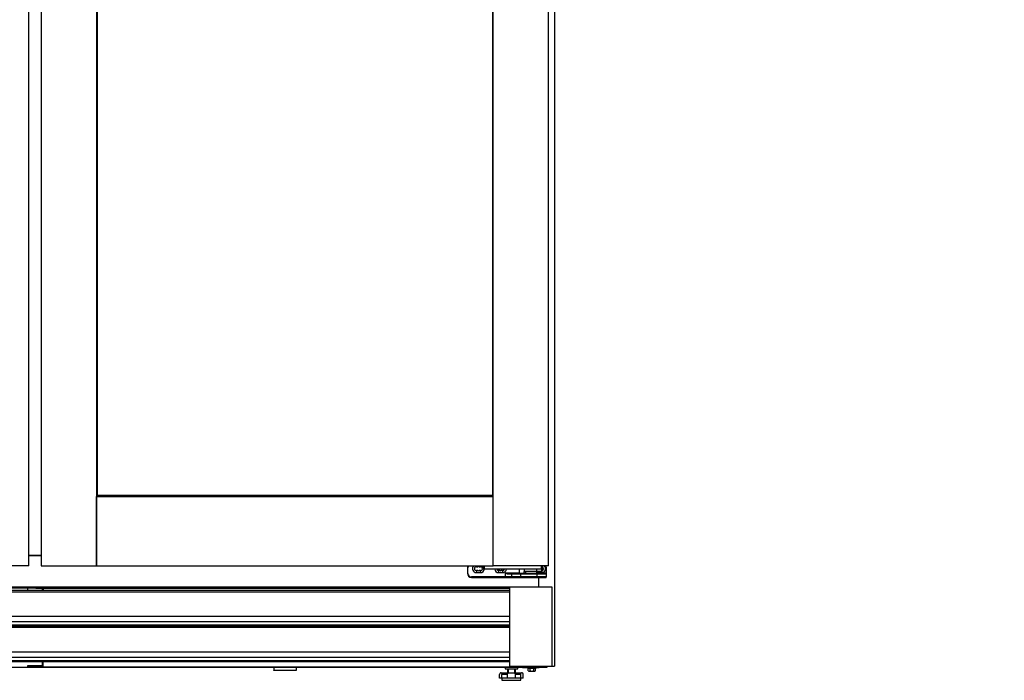
# Model space of a CAD drawing. Units: millimetres. Extents: x 0 to 851, y -299 to 305.
# Drawn here: x 603 to 666, y -157 to -116 of the extents above; entities that cross this region are included whole.
import ezdxf

# ---------------------------------------------------------------- set-up
doc = ezdxf.new("R2010")
doc.units = ezdxf.units.MM
for name, color, linetype in [('10EVV1003', 7, 'Continuous'), ('10EVV2002', 7, 'Continuous'), ('10EVV2005', 7, 'Continuous'), ('10EVV2006', 7, 'Continuous'), ('10EVV2029', 7, 'Continuous'), ('203AM104', 7, 'Continuous'), ('203AM115-1', 7, 'Continuous'), ('203AM116-1', 7, 'Continuous'), ('203AM117', 7, 'Continuous'), ('203AM124-1', 7, 'Continuous'), ('203AM201', 7, 'Continuous'), ('203AM218', 7, 'Continuous'), ('203AM232', 7, 'Continuous'), ('406X31', 7, 'Continuous'), ('501X22', 7, 'Continuous'), ('506X03A', 7, 'Continuous'), ('506X198', 7, 'Continuous'), ('506X24', 7, 'Continuous'), ('701X49', 7, 'Continuous'), ('704X04', 7, 'Continuous'), ('Default', 7, 'Continuous'), ('JUNTA_PCR_EVV_2', 7, 'Continuous')]:
    doc.layers.add(name, color=color, linetype=linetype)
doc.styles.add('SEACAD_Solid_Edge_ISO', font='txt')
doc.dimstyles.new('INFRICO_COT', dxfattribs={"dimtxt": 3, "dimasz": 2.25, "dimexe": 1.5, "dimexo": 2.25, "dimgap": 1.5, "dimtad": 1, "dimdec": 0, "dimlfac": 20, "dimzin": 12, "dimtxsty": 'SEACAD_Solid_Edge_ISO', "dimblk1": '_SE_FILLED', "dimblk2": '_SE_FILLED', "dimsah": 1, "dimcen": 1.5, "dimadec": 1, "dimazin": 0, "dimtfac": 1, "dimtdec": 0, "dimtmove": 0, "dimatfit": 3, "dimfxl": 1, "dimtolj": 1, "dimtzin": 12, "dimarcsym": 0})
doc.dimstyles.new('JUANFDEZ1COT', dxfattribs={"dimtxt": 3, "dimasz": 2.25, "dimexe": 1.5, "dimexo": 2.25, "dimgap": 1.5, "dimtad": 1, "dimdec": 1, "dimlfac": 20, "dimzin": 12, "dimtxsty": 'SEACAD_Solid_Edge_ISO', "dimblk1": '_SE_FILLED', "dimblk2": '_SE_FILLED', "dimsah": 1, "dimcen": 1.5, "dimadec": 1, "dimazin": 0, "dimtfac": 1, "dimtmove": 0, "dimatfit": 3, "dimfxl": 1, "dimtolj": 1, "dimtzin": 12, "dimarcsym": 0})

# ---------------------------------------------------------------- blocks, each defined once
blk = doc.blocks.new('_SE_FILLED')
at = {"color": 0}
blk.add_line((0, 0), (-1, 0), dxfattribs=at)
blk.add_solid([(0, 0), (-1, -0.1665), (-1, 0.1665), (0, 0)], dxfattribs=at)
blk = doc.blocks.new('*D152')
at = {"color": 0, "lineweight": -2}
for p, q in [((658.834, 144.68), (665.77, 144.68)), ((664.27, 116.861), (664.27, 142.43)), ((658.185, 114.611), (665.77, 114.611))]:
    blk.add_line(p, q, dxfattribs=at)
at = {"layer": 'Default', "color": 0, "linetype": 'Continuous', "lineweight": -2}
for p, q in [((569.351, -61.523), (564.761, -61.523)), ((566.261, -63.773), (566.261, -155.158)), ((571.476, -157.408), (564.761, -157.408))]:
    blk.add_line(p, q, dxfattribs=at)
at = {"layer": 'Defpoints', "color": 0}
for p in [(656.584, 144.68), (664.27, 144.68), (655.935, 114.611)]:
    blk.add_point(p, dxfattribs=at)
at = {"layer": 'Defpoints', "color": 0, "linetype": 'Continuous'}
for p in [(571.601, -61.523), (566.261, -157.408), (573.726, -157.408)]:
    blk.add_point(p, dxfattribs=at)
at = {"color": 0, "lineweight": -2, "xscale": 2.25, "yscale": 2.25, "zscale": 2.25}
for p, rotation in [((664.27, 144.68), 90), ((664.27, 114.611), 270)]:
    blk.add_blockref('_SE_FILLED', p, dxfattribs=dict(at, rotation=rotation))
at = {"layer": 'Default', "color": 0, "linetype": 'Continuous', "lineweight": -2, "xscale": 2.25, "yscale": 2.25, "zscale": 2.25}
for p, rotation in [((566.261, -61.523), 90), ((566.261, -157.408), 270)]:
    blk.add_blockref('_SE_FILLED', p, dxfattribs=dict(at, rotation=rotation))
at = {"color": 0, "insert": (661.27, 129.646), "char_height": 3, "attachment_point": 5, "rotation": 90, "style": 'SEACAD_Solid_Edge_ISO'}
blk.add_mtext('\\A1;601', dxfattribs=at)
at = {"layer": 'Default', "color": 0, "linetype": 'Continuous', "insert": (563.242, -109.466), "char_height": 3, "attachment_point": 5, "rotation": 90, "style": 'SEACAD_Solid_Edge_ISO'}
blk.add_mtext('\\A1;\\A1;1918', dxfattribs=at)

msp = doc.modelspace()

# ---------------------------------------------------------------- linework, layer by layer
at = {"layer": '10EVV1003', "color": 7, "linetype": 'Continuous'}
msp.add_line((636.7776, -156.5483), (636.7163, -156.5483), dxfattribs=at)
for centre, start, end in [((635.2781, -156.5228), 264.373729, 270), ((636.7776, -156.5228), 270, 0)]:
    msp.add_arc(centre, 0.0255, start, end, dxfattribs=at)
at = {"layer": '10EVV2002', "color": 7, "linetype": 'Continuous'}
for p, q in [((604.4261, -151.5473), (574.4506, -151.5473)), ((604.4261, -151.5728), (574.4506, -151.5728)), ((604.4261, -151.5473), (604.4261, -151.5233)), ((604.4261, -151.5728), (604.4261, -151.5473)), ((604.4261, -151.5473), (604.4265, -151.5473)), ((604.4265, -151.5473), (604.4266, -151.5473)), ((604.4266, -151.5233), (604.4266, -151.5473)), ((604.4516, -151.5233), (604.4516, -151.5473))]:
    msp.add_line(p, q, dxfattribs=at)
for radius in [0.0255, 0.0005]:
    msp.add_arc((604.4261, -151.5473), radius, 270, 0, dxfattribs=at)
at = {"layer": '10EVV2005', "color": 7, "linetype": 'Continuous'}
for p, q in [((635.2756, -156.6083), (573.6256, -156.6083)), ((604.8979, -156.5478), (635.2756, -156.5478)), ((635.2756, -156.5478), (635.2756, -156.5233)), ((635.2756, -156.5478), (635.2756, -156.6083)), ((635.2756, -156.5483), (636.3256, -156.5483)), ((635.2756, -156.6083), (636.3256, -156.6083)), ((636.3256, -156.5483), (636.7163, -156.5483)), ((636.3256, -156.6083), (636.3256, -156.5483)), ((636.8256, -156.6083), (636.3256, -156.6083)), ((636.7776, -156.5483), (636.8256, -156.5483)), ((636.8256, -156.5483), (636.8256, -156.6083))]:
    msp.add_line(p, q, dxfattribs=at)
at = {"layer": '10EVV2006', "color": 7, "linetype": 'Continuous'}
for p, q in [((604.4516, -151.5233), (604.4516, -151.5473)), ((604.4766, -151.5233), (604.4766, -151.5473)), ((604.4767, -151.5473), (604.4766, -151.5473)), ((604.4771, -151.5473), (604.4767, -151.5473)), ((604.4771, -151.5473), (604.4771, -151.5233)), ((604.4771, -151.5728), (604.4771, -151.5473)), ((604.4771, -151.5473), (634.4506, -151.5473)), ((604.4771, -151.5728), (634.4506, -151.5728))]:
    msp.add_line(p, q, dxfattribs=at)
for radius in [0.0255, 0.0005]:
    msp.add_arc((604.4771, -151.5473), radius, 180, 270, dxfattribs=at)
at = {"layer": '10EVV2029', "color": 7, "linetype": 'Continuous'}
for p, q in [((603.9506, -151.5728), (603.9506, -151.7349)), ((604.8901, -151.5728), (604.8901, -151.7349)), ((604.8906, -151.6378), (604.8906, -151.5728)), ((604.8906, -151.6378), (604.9506, -151.6378)), ((604.8906, -151.7349), (604.8906, -151.6378)), ((604.9506, -151.6378), (604.9506, -151.5728)), ((604.9506, -151.6378), (604.9506, -151.7349)), ((603.9506, -153.9599), (603.9506, -153.9849)), ((604.8901, -153.9599), (604.8901, -153.9849)), ((604.8906, -153.9849), (604.8906, -153.9599)), ((604.9506, -153.9849), (604.9506, -153.9599)), ((604.8906, -156.4878), (604.8906, -156.2099)), ((604.9506, -156.4878), (604.9506, -156.2099)), ((604.8901, -156.4883), (603.9506, -156.4883)), ((603.9506, -156.4883), (603.9506, -156.5483)), ((604.8901, -156.5483), (603.9506, -156.5483))]:
    msp.add_line(p, q, dxfattribs=at)
for radius in [0.0605, 0.0005]:
    msp.add_arc((604.8901, -156.4878), radius, 270, 0, dxfattribs=at)
at = {"layer": '203AM104', "color": 7, "linetype": 'Continuous'}
for p, q in [((637.3006, -64.5233), (637.3006, -156.5233)), ((636.3006, -150.8981), (636.3006, -151.5233)), ((637.1506, -156.5233), (637.3006, -156.5233))]:
    msp.add_line(p, q, dxfattribs=at)
at = {"layer": '203AM115-1', "color": 7, "linetype": 'Continuous'}
for p, q in [((608.3258, -150.1731), (608.3258, -145.7731)), ((608.3258, -145.7731), (633.4258, -145.7731)), ((633.4258, -150.1731), (633.4258, -145.7731)), ((608.3258, -150.1731), (633.4258, -150.1731))]:
    msp.add_line(p, q, dxfattribs=at)
at = {"layer": '203AM116-1', "color": 7, "linetype": 'Continuous'}
for p, q in [((633.4258, -150.1731), (633.4258, -65.3731)), ((636.9258, -150.1731), (636.9258, -65.3731)), ((636.9258, -150.1731), (633.4258, -150.1731))]:
    msp.add_line(p, q, dxfattribs=at)
at = {"layer": '203AM117', "color": 7, "linetype": 'Continuous'}
for p, q in [((637.1506, -151.5233), (634.4506, -151.5233)), ((634.4506, -151.5233), (634.4506, -156.5233)), ((637.1506, -156.5233), (637.1506, -151.5233)), ((634.4506, -156.5233), (637.1506, -156.5233))]:
    msp.add_line(p, q, dxfattribs=at)
at = {"layer": '203AM124-1', "color": 7, "linetype": 'Continuous'}
for p, q in [((604.0254, -150.1731), (604.0254, -65.3731)), ((604.8258, -65.3731), (604.8258, -150.1731)), ((608.3258, -65.3731), (608.3258, -150.1731)), ((604.0254, -150.1731), (600.5254, -150.1731)), ((604.8258, -150.1731), (608.3258, -150.1731))]:
    msp.add_line(p, q, dxfattribs=at)
at = {"layer": '203AM201', "color": 7, "linetype": 'Continuous'}
for p, q in [((604.8258, -149.5233), (604.0254, -149.5233)), ((636.3006, -150.8981), (636.3006, -151.5233)), ((634.4506, -151.5233), (574.4506, -151.5233))]:
    msp.add_line(p, q, dxfattribs=at)
at = {"layer": '203AM218', "color": 7, "linetype": 'Continuous'}
for p, q in [((634.4506, -151.7349), (574.4506, -151.7349)), ((634.4506, -151.8242), (574.4506, -151.8242)), ((574.4506, -153.3563), (634.4506, -153.3563)), ((634.4506, -153.7085), (574.4506, -153.7085)), ((574.4506, -153.9014), (634.4506, -153.9014)), ((574.4506, -153.9599), (634.4506, -153.9599)), ((634.4506, -153.9849), (574.4506, -153.9849)), ((634.4506, -154.0742), (574.4506, -154.0742)), ((574.4506, -155.6063), (634.4506, -155.6063)), ((634.4506, -155.9585), (574.4506, -155.9585)), ((574.4506, -156.1514), (634.4506, -156.1514)), ((574.4506, -156.2099), (634.4506, -156.2099))]:
    msp.add_line(p, q, dxfattribs=at)
at = {"layer": '203AM232', "color": 7, "linetype": 'Continuous'}
msp.add_line((604.0254, -149.5233), (604.8258, -149.5233), dxfattribs=at)
at = {"layer": '406X31', "color": 7, "linetype": 'Continuous'}
for p, q in [((619.5506, -156.6083), (619.5506, -156.7681)), ((619.5506, -156.7681), (620.9506, -156.7681)), ((619.5506, -156.7931), (619.5506, -156.7681)), ((620.9506, -156.7931), (619.5506, -156.7931)), ((620.9506, -156.6083), (620.9506, -156.7681)), ((620.9506, -156.7681), (620.9506, -156.7931))]:
    msp.add_line(p, q, dxfattribs=at)
at = {"layer": '501X22', "color": 7, "linetype": 'Continuous'}
for p, q in [((613.8756, -153.9849), (613.8756, -153.9599)), ((630.0256, -153.9849), (630.0256, -153.9599))]:
    msp.add_line(p, q, dxfattribs=at)
for centre, start, end in [((613.1846, -154.0831), 40.879953, 55.249489), ((630.7166, -154.0831), 124.750511, 139.120047)]:
    msp.add_arc(centre, 0.15, start, end, dxfattribs=at)
at = {"layer": '506X03A', "color": 7, "linetype": 'Continuous'}
for p, q in [((632.7758, -150.1731), (632.7758, -150.3481)), ((632.8508, -150.1731), (632.8508, -150.3481)), ((636.4508, -150.1731), (636.4508, -150.3481)), ((636.5258, -150.1731), (636.5258, -150.3481)), ((632.7758, -150.3481), (632.8508, -150.3481)), ((632.8508, -150.3731), (632.8008, -150.3731)), ((632.8508, -150.3481), (636.4508, -150.3481)), ((632.8508, -150.3731), (632.8508, -150.3481)), ((636.4508, -150.3731), (632.8508, -150.3731)), ((635.3758, -150.3731), (635.3758, -150.5231)), ((636.2394, -150.5231), (635.3758, -150.5231)), ((635.4758, -150.5231), (635.4758, -150.6481)), ((636.1754, -150.4981), (636.1754, -150.3731)), ((636.1754, -150.4981), (636.5008, -150.4981)), ((636.1758, -150.6481), (636.1758, -150.5231)), ((636.5008, -150.5231), (636.2394, -150.5231)), ((636.4508, -150.3481), (636.5258, -150.3481)), ((636.4508, -150.3731), (636.4508, -150.3481)), ((636.5008, -150.3731), (636.4508, -150.3731)), ((636.5008, -150.4981), (636.5008, -150.3731)), ((636.5258, -150.4981), (636.5008, -150.4981)), ((636.5008, -150.5231), (636.5008, -150.4981)), ((636.5258, -150.3481), (636.5258, -150.4981))]:
    msp.add_line(p, q, dxfattribs=at)
for centre, start, end in [((632.8008, -150.3481), 180, 270), ((636.5008, -150.3481), 270, 0), ((636.5008, -150.4981), 270, 0)]:
    msp.add_arc(centre, 0.025, start, end, dxfattribs=at)
msp.add_open_spline([(636.2394, -150.5231), (636.2274, -150.5231), (636.2157, -150.5218), (636.1982, -150.517), (636.1924, -150.515), (636.1844, -150.5106), (636.1818, -150.5088), (636.1773, -150.5044), (636.1754, -150.5014), (636.1754, -150.4981)], degree=3, knots=[0, 0, 0, 0, 0.5, 0.5, 0.75, 0.75, 0.875, 0.875, 1, 1, 1, 1], dxfattribs=at)
at = {"layer": '506X198', "color": 7, "linetype": 'Continuous'}
for p, q in [((632.3658, -150.2231), (632.3658, -150.1731)), ((632.6158, -150.1731), (632.6158, -150.2231)), ((631.7908, -150.2981), (631.7908, -150.6481)), ((631.7908, -150.2981), (631.8158, -150.2981)), ((631.7908, -150.6481), (631.8158, -150.6481)), ((631.8158, -150.6481), (631.8158, -150.2981)), ((632.3658, -150.2231), (632.4551, -150.2231)), ((632.3658, -150.4731), (632.3658, -150.5981)), ((632.4551, -150.4731), (632.3658, -150.4731)), ((632.3658, -150.5981), (632.6158, -150.5981)), ((632.5265, -150.2231), (632.6158, -150.2231)), ((632.6158, -150.4731), (632.5265, -150.4731)), ((632.6158, -150.5981), (632.6158, -150.4731)), ((633.7658, -150.4731), (633.7658, -150.5981)), ((633.8551, -150.4731), (633.7658, -150.4731)), ((633.7658, -150.5981), (634.0158, -150.5981)), ((634.0158, -150.4731), (633.9265, -150.4731)), ((634.0158, -150.4731), (634.0158, -150.5981)), ((634.1758, -150.6231), (634.1758, -150.8731)), ((635.0758, -150.6231), (634.1758, -150.6231)), ((634.364, -150.6731), (634.5758, -150.6731)), ((634.6008, -150.6481), (634.3758, -150.6481)), ((634.5758, -150.6731), (634.5758, -150.8731)), ((634.5758, -150.6731), (635.1758, -150.6731)), ((635.1758, -150.6481), (634.6008, -150.6481)), ((635.0758, -150.6231), (635.0508, -150.6481)), ((635.0758, -150.3731), (635.0758, -150.6231)), ((635.0758, -150.6231), (635.3758, -150.6231)), ((636.1908, -150.6481), (635.1758, -150.6481)), ((635.1758, -150.6731), (635.1758, -150.6481)), ((635.1758, -150.8731), (635.1758, -150.6731)), ((635.1758, -150.6731), (636.1908, -150.6731)), ((635.3758, -150.6231), (635.3758, -150.5231)), ((635.4758, -150.6231), (635.3758, -150.6231)), ((635.4008, -150.6481), (635.3758, -150.6231)), ((636.7658, -150.6231), (636.1758, -150.6231)), ((636.7658, -150.6481), (636.1908, -150.6481)), ((636.1908, -150.6731), (636.1908, -150.6481)), ((636.1908, -150.6731), (636.1908, -150.8731)), ((636.1908, -150.6731), (636.7908, -150.6731)), ((636.3908, -150.5231), (636.3908, -150.5981)), ((636.3908, -150.5981), (636.4908, -150.5981)), ((636.4908, -150.5231), (636.4908, -150.5981)), ((636.7658, -150.2981), (636.7658, -150.6231)), ((636.7908, -150.2981), (636.7658, -150.2981)), ((636.7658, -150.6231), (636.7658, -150.6481)), ((636.7908, -150.6231), (636.7658, -150.6231)), ((636.7908, -150.6231), (636.7908, -150.2981)), ((636.7908, -150.6731), (636.7908, -150.6231)), ((636.7908, -150.8731), (636.7908, -150.6731)), ((634.1758, -150.8731), (632.0408, -150.8731)), ((632.0408, -150.8981), (632.0408, -150.8731)), ((632.0408, -150.8981), (634.1758, -150.8981)), ((634.5758, -150.8731), (634.1758, -150.8731)), ((634.1758, -150.8981), (634.1758, -150.8731)), ((634.1758, -150.8981), (634.6008, -150.8981)), ((635.1758, -150.8731), (634.5758, -150.8731)), ((634.6008, -150.8981), (635.1758, -150.8981)), ((636.1908, -150.8731), (635.1758, -150.8731)), ((635.1758, -150.8981), (635.1758, -150.8731)), ((635.1758, -150.8981), (636.1908, -150.8981)), ((636.7908, -150.8731), (636.1908, -150.8731)), ((636.1908, -150.8981), (636.1908, -150.8731)), ((636.1908, -150.8981), (636.7658, -150.8981))]:
    msp.add_line(p, q, dxfattribs=at)
for centre, radius, start, end in [((632.0408, -150.2981), 0.25, 150, 180), ((632.0408, -150.2981), 0.225, 146.251011, 180), ((632.3658, -150.3481), 0.25, 135.572996, 270), ((636.4908, -150.3481), 0.25, 270, 44.427004), ((636.5408, -150.2981), 0.225, 0, 33.748989), ((636.5408, -150.2981), 0.25, 0, 30), ((632.0408, -150.6481), 0.25, 180, 270), ((632.0408, -150.6481), 0.225, 180, 270), ((632.3658, -150.3481), 0.125, 90, 270), ((632.4908, -150.3481), 0.13, 74.057631, 105.942369), ((632.4908, -150.3481), 0.13, 254.057631, 285.942369), ((632.6158, -150.3481), 0.125, 270, 90), ((632.6158, -150.3481), 0.25, 270, 354.26083), ((633.7658, -150.3481), 0.25, 185.73917, 270), ((633.7658, -150.3481), 0.125, 191.536959, 270), ((633.8908, -150.3481), 0.13, 254.057631, 285.942369), ((634.0158, -150.3481), 0.25, 270, 354.26083), ((634.0158, -150.3481), 0.125, 270, 348.463041), ((634.4238, -150.0688), 0.6073, 245.897368, 264.351268), ((634.4292, -149.4079), 1.2414, 258.218382, 267.531585), ((634.6008, -150.6731), 0.025, 90, 180), ((636.3908, -150.3481), 0.25, 224.427004, 270), ((636.4908, -150.3481), 0.125, 286.260205, 73.739795), ((636.7658, -150.6731), 0.025, 0, 90), ((634.6008, -150.8731), 0.025, 180, 270), ((636.7658, -150.8731), 0.025, 270, 0)]:
    msp.add_arc(centre, radius, start, end, dxfattribs=at)
msp.add_ellipse((634.3758, -150.6731), major_axis=(0, -0.025), ratio=0.4705882, start_param=3.1415927, end_param=4.712389, dxfattribs=at)
at = {"layer": '506X24', "color": 7, "linetype": 'Continuous'}
for p, q in [((633.932, -156.9333), (633.9256, -156.9333)), ((633.932, -156.9333), (634.0014, -156.9333)), ((634.0014, -156.9333), (634.4633, -156.9333)), ((634.3256, -156.6833), (634.3256, -156.9333)), ((634.3716, -156.6833), (634.3716, -156.9333)), ((634.4633, -156.9333), (634.6879, -156.9333)), ((634.6879, -156.9333), (635.1498, -156.9333)), ((634.7796, -156.6833), (634.7796, -156.9333)), ((634.8256, -156.9333), (634.8256, -156.6833)), ((635.1498, -156.9333), (635.2192, -156.9333)), ((635.2256, -156.9333), (635.2192, -156.9333)), ((633.8258, -157.2833), (633.8258, -157.0333)), ((633.9804, -157.2833), (633.8258, -157.2833)), ((633.9756, -157.2833), (633.9756, -157.4083)), ((633.9756, -157.4083), (635.1756, -157.4083)), ((634.3256, -157.0333), (633.9804, -157.0333)), ((633.9804, -157.2833), (633.9804, -157.0333)), ((634.3256, -157.2833), (633.9804, -157.2833)), ((634.3256, -157.2833), (634.3256, -157.0333)), ((634.8256, -157.2833), (634.3256, -157.2833)), ((634.8256, -157.2833), (634.8256, -157.0333)), ((635.1708, -157.0333), (634.8256, -157.0333)), ((635.1708, -157.2833), (634.8256, -157.2833)), ((635.1708, -157.2833), (635.1708, -157.0333)), ((635.3254, -157.2833), (635.1708, -157.2833)), ((635.1756, -157.4083), (635.1756, -157.2833)), ((635.3254, -157.2833), (635.3254, -157.0333))]:
    msp.add_line(p, q, dxfattribs=at)
for centre, radius, start, end in [((633.9261, -157.0333), 0.1002, 86.601327, 179.975315), ((633.9256, -157.0333), 0.1, 90, 139.270535), ((634.21, -157.03), 0.2297, 155.115438, 180.823544), ((634.9401, -157.0302), 0.2308, 359.24008, 24.821684), ((635.2253, -157.0331), 0.1, 359.911428, 93.51193), ((635.2256, -157.0333), 0.1, 40.603677, 90)]:
    msp.add_arc(centre, radius, start, end, dxfattribs=at)
for points, knots in [([(634.3256, -157.0333), (634.3256, -157.0246), (634.3267, -157.0162), (634.3309, -156.9998), (634.3341, -156.992), (634.3462, -156.9708), (634.3578, -156.9596), (634.3844, -156.9441), (634.3995, -156.9394), (634.4306, -156.9341), (634.4469, -156.9333), (634.4633, -156.9333)], [0, 0, 0, 0, 0.125, 0.125, 0.25, 0.25, 0.5, 0.5, 0.75, 0.75, 1, 1, 1, 1]), ([(634.6879, -156.9333), (634.7043, -156.9333), (634.7206, -156.9341), (634.7519, -156.9395), (634.7669, -156.9442), (634.7868, -156.9558), (634.7931, -156.9606), (634.8042, -156.9716), (634.8091, -156.9779), (634.8172, -156.9921), (634.8202, -156.9997), (634.8245, -157.0161), (634.8256, -157.0246), (634.8256, -157.0333)], [0, 0, 0, 0, 0.25, 0.25, 0.5, 0.5, 0.625, 0.625, 0.75, 0.75, 0.875, 0.875, 1, 1, 1, 1])]:
    msp.add_open_spline(points, degree=3, knots=knots, dxfattribs=at)
at = {"layer": '701X49', "color": 7, "linetype": 'Continuous'}
for p, q in [((635.6131, -156.6083), (635.6131, -156.6333)), ((635.6131, -156.6333), (636.1381, -156.6333)), ((635.6447, -156.8082), (635.6447, -156.6333)), ((635.6447, -156.8082), (635.6881, -156.8333)), ((635.6881, -156.8333), (636.0631, -156.8333)), ((635.7601, -156.8082), (635.7601, -156.6333)), ((635.9911, -156.8082), (635.9911, -156.6333)), ((636.0631, -156.8333), (636.1065, -156.8082)), ((636.1065, -156.8082), (636.1065, -156.6333)), ((636.1381, -156.6333), (636.1381, -156.6083))]:
    msp.add_line(p, q, dxfattribs=at)
for centre in [(635.7024, -156.7227), (636.0488, -156.7227)]:
    msp.add_arc(centre, 0.1032, 235.98178, 304.01822, dxfattribs=at)
msp.add_open_spline([(635.7601, -156.8082), (635.7789, -156.8136), (635.7982, -156.8182), (635.8367, -156.8244), (635.8561, -156.8261), (635.8952, -156.8261), (635.915, -156.8244), (635.9535, -156.8181), (635.9724, -156.8136), (635.9911, -156.8082)], degree=3, knots=[0, 0, 0, 0, 0.25, 0.25, 0.5, 0.5, 0.75, 0.75, 1, 1, 1, 1], dxfattribs=at)
at = {"layer": '704X04', "color": 7, "linetype": 'Continuous'}
for p, q in [((634.1756, -156.6083), (634.1756, -156.6833)), ((634.1756, -156.6833), (634.9756, -156.6833)), ((634.9756, -156.6833), (634.9756, -156.6083))]:
    msp.add_line(p, q, dxfattribs=at)
at = {"layer": 'JUNTA_PCR_EVV_2', "color": 7, "linetype": 'Continuous'}
for p, q in [((608.3758, -145.7231), (608.3758, -69.8231)), ((633.3758, -69.8231), (633.3758, -145.7231)), ((633.3758, -145.7231), (608.3758, -145.7231))]:
    msp.add_line(p, q, dxfattribs=at)

# ---------------------------------------------------------------- dimensions: what is measured, and where the dimension line sits
dim = msp.add_linear_dim(base=(664.2698, 144.6803), p1=(655.9346, 114.6112), p2=(656.5844, 144.6803), angle=90, dimstyle='INFRICO_COT')
dim.commit()
dim.dimension.update_dxf_attribs({"geometry": '*D152', "text_midpoint": (664.2698, 129.6457), "dimtype": 160})
at = {"layer": 'Default', "color": 7, "linetype": 'Continuous'}
dim = msp.add_linear_dim(base=(566.2613, -157.4083), p1=(571.6006, -61.5233), p2=(573.7256, -157.4083), angle=90, text='\\A1;<>', dimstyle='JUANFDEZ1COT', override={"dimdec": 0}, dxfattribs=at)
dim.commit()
dim.dimension.update_dxf_attribs({"geometry": '*D152', "text_midpoint": (566.2613, -109.4658), "dimtype": 160})

doc.saveas('drawing.dxf')
